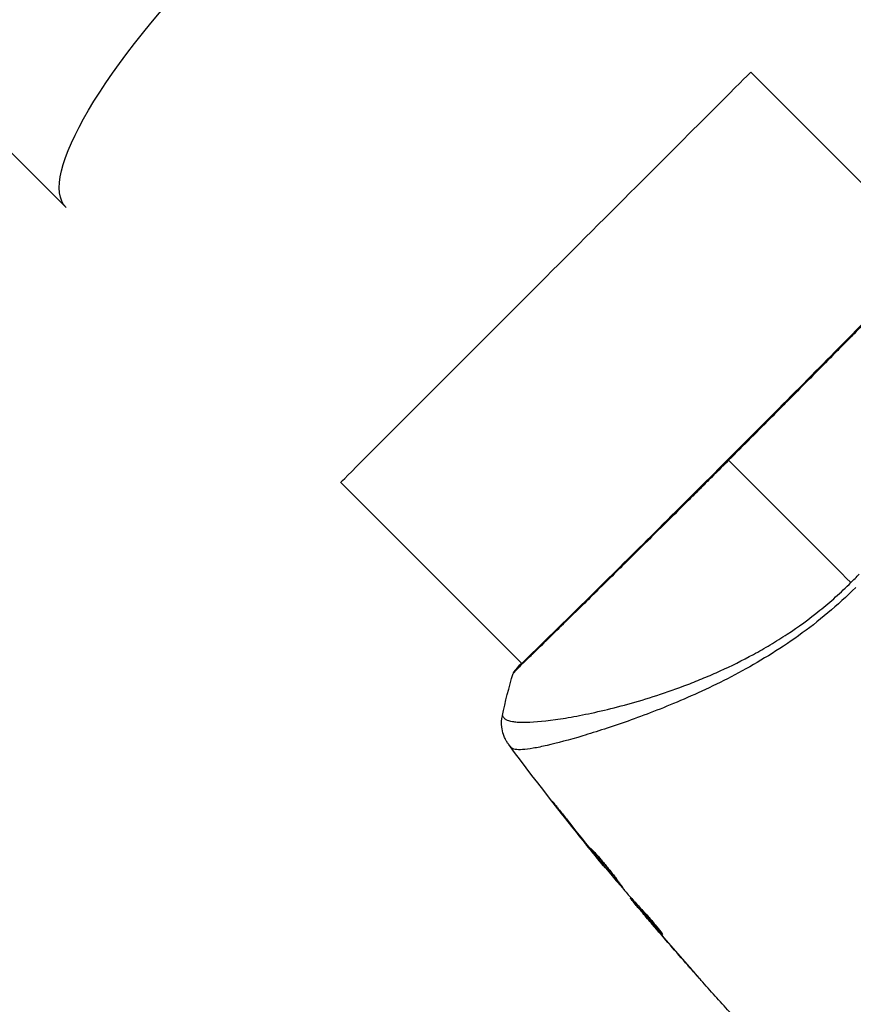
# Model space of a CAD drawing. Units: millimetres. Extents: x -3183 to 3957, y -3099 to 3517.
# Drawn here: x -673 to -604, y 569 to 651 of the extents above; entities that cross this region are included whole.
import ezdxf

# ---------------------------------------------------------------- set-up
doc = ezdxf.new("R2010")
doc.units = ezdxf.units.MM
doc.header["$LTSCALE"] = 20
doc.layers.add('2d', color=230, linetype='Continuous')

msp = doc.modelspace()

# ---------------------------------------------------------------- linework, layer by layer
at = {"layer": '2d'}
for p, q in [((-669.362, 635.209), (-1769.901, 1735.748)), ((-597.246, 631.399), (-612.332, 646.486)), ((-631.399, 597.246), (-646.486, 612.332)), ((-631.36, 597.207), (-631.36, 597.207)), ((-626.995, 592.842), (-626.995, 592.842)), ((-625.598, 591.445), (-625.598, 591.445)), ((-628.332, 585.129), (-628.351, 585.111)), ((-625.799, 581.925), (-625.815, 581.909)), ((-625.152, 581.122), (-625.168, 581.106)), ((-624.443, 580.262), (-624.463, 580.241)), ((-622.317, 577.758), (-622.356, 577.719)), ((-622.207, 577.636), (-622.257, 577.586)), ((-621.619, 576.984), (-621.685, 576.918)), ((-621.517, 576.872), (-621.583, 576.806)), ((-621.327, 576.482), (-621.331, 576.478)), ((-620.481, 575.568), (-620.481, 575.568)), ((-620.52, 575.529), (-620.523, 575.526)), ((-619.744, 574.803), (-619.762, 574.785)), ((-617.569, 572.119), (-617.57, 572.118))]:
    msp.add_line(p, q, dxfattribs=at)
at = {"layer": '2d', "extrusion": (0, 0, -1)}
for centre, ratio, start_param, end_param in [((-652.285, 652.285), 0.258909, 3.141593, 6.283185), ((-629.409, 629.409), 0.000093, 3.141591, 6.283184)]:
    msp.add_ellipse(centre, major_axis=(17.077, 17.077), ratio=ratio, start_param=start_param, end_param=end_param, dxfattribs=at)
at = {"layer": '2d'}
msp.add_ellipse((-631.539, 596.38), major_axis=(-0.368, 0.339), ratio=0.994441, start_param=0.000125, end_param=0.446046, dxfattribs=at)
for points, knots in [([(-631.907, 596.719), (-631.888, 596.739), (-631.866, 596.763), (-631.765, 596.872), (-631.658, 596.984), (-631.132, 597.516), (-630.49, 598.142), (-628.654, 599.939), (-627.365, 601.203), (-624.427, 604.102), (-622.748, 605.764), (-619.194, 609.289), (-617.274, 611.198), (-613.448, 615.018), (-611.493, 616.978), (-607.807, 620.687), (-606.026, 622.483), (-602.86, 625.684), (-601.435, 627.13), (-599.125, 629.484), (-598.21, 630.423), (-597.293, 631.353), (-597.057, 631.589), (-596.842, 631.793), (-596.803, 631.829), (-596.757, 631.872), (-596.745, 631.882), (-596.702, 631.922), (-596.678, 631.945), (-596.653, 631.969), (-596.646, 631.975), (-596.646, 631.975)], [0, 0, 0, 0, 0.079186, 0.079186, 0.316987, 0.316987, 1.03639, 1.03639, 1.866693, 1.866693, 2.678234, 2.678234, 3.490515, 3.490515, 4.303406, 4.303406, 5.115089, 5.115089, 5.927843, 5.927843, 6.739687, 6.739687, 7.136474, 7.136474, 7.240132, 7.240132, 7.279464, 7.279464, 7.397503, 7.397503, 7.469809, 7.469809, 7.469809, 7.469809]), ([(-596.427, 632.114), (-596.427, 632.114), (-596.427, 632.114), (-596.424, 632.112), (-596.459, 632.079), (-596.598, 631.952), (-596.703, 631.858), (-596.967, 631.602), (-597.128, 631.44), (-597.416, 631.148), (-597.52, 631.041), (-597.742, 630.815), (-597.859, 630.694), (-598.233, 630.31), (-598.511, 630.025), (-599.121, 629.398), (-599.454, 629.056), (-600.177, 628.315), (-600.57, 627.913), (-601.808, 626.649), (-602.721, 625.72), (-603.971, 624.452), (-604.227, 624.193), (-604.749, 623.663), (-605.016, 623.393), (-605.824, 622.575), (-606.375, 622.018), (-607.502, 620.879), (-608.079, 620.297), (-608.962, 619.406), (-609.26, 619.106), (-609.862, 618.5), (-610.167, 618.193), (-611.697, 616.653), (-612.931, 615.415), (-614.173, 614.173)], [0.07923749, 0.07923749, 0.07923749, 0.07923749, 0.07938588, 0.07938588, 0.08203774, 0.08203774, 0.08468959, 0.08468959, 0.08734145, 0.08734145, 0.08866737, 0.08866737, 0.0899933, 0.0899933, 0.09264516, 0.09264516, 0.09529701, 0.09529701, 0.09794886, 0.09794886, 0.10325257, 0.10325257, 0.1045785, 0.1045785, 0.10590443, 0.10590443, 0.10855628, 0.10855628, 0.11120814, 0.11120814, 0.11253406, 0.11253406, 0.11385999, 0.11385999, 0.1191637, 0.1191637, 0.1191637, 0.1191637]), ([(-614.173, 614.173), (-614.716, 613.63), (-615.261, 613.085), (-616.081, 612.268), (-616.356, 611.994), (-616.9, 611.452), (-617.17, 611.183), (-618.514, 609.846), (-619.562, 608.806), (-621.094, 607.29), (-621.598, 606.79), (-622.589, 605.81), (-623.07, 605.335), (-624.469, 603.954), (-625.344, 603.091), (-626.571, 601.886), (-626.967, 601.497), (-627.716, 600.763), (-628.07, 600.416), (-629.071, 599.439), (-629.657, 598.868), (-630.286, 598.257), (-630.407, 598.139), (-630.636, 597.916), (-630.744, 597.811), (-631.05, 597.512), (-631.229, 597.336), (-631.539, 597.029), (-631.669, 596.898), (-631.88, 596.679), (-631.96, 596.59), (-632.016, 596.528)], [0.1191637, 0.1191637, 0.1191637, 0.1191637, 0.12148322, 0.12148322, 0.12264298, 0.12264298, 0.12380274, 0.12380274, 0.12844178, 0.12844178, 0.1307613, 0.1307613, 0.13308082, 0.13308082, 0.13771986, 0.13771986, 0.14003938, 0.14003938, 0.1423589, 0.1423589, 0.14699794, 0.14699794, 0.1481577, 0.1481577, 0.14931746, 0.14931746, 0.15163698, 0.15163698, 0.1539565, 0.1539565, 0.15627602, 0.15627602, 0.15627602, 0.15627602]), ([(-633.021, 592.906), (-633.021, 592.904), (-633.021, 592.902), (-633.015, 592.883), (-632.99, 592.849), (-632.925, 592.772), (-632.898, 592.745), (-632.846, 592.692), (-632.826, 592.67), (-632.781, 592.628), (-632.754, 592.609), (-632.603, 592.521), (-632.424, 592.46), (-632.069, 592.402), (-631.936, 592.387), (-631.641, 592.366), (-631.479, 592.361), (-630.6, 592.356), (-629.691, 592.428), (-628.055, 592.658), (-627.463, 592.754), (-626.19, 592.993), (-625.506, 593.135), (-623.363, 593.631), (-621.81, 594.053), (-619.316, 594.864), (-618.457, 595.165), (-617.128, 595.676), (-616.678, 595.856), (-615.776, 596.233), (-615.322, 596.43), (-613.952, 597.052), (-613.03, 597.507), (-611.636, 598.264), (-611.169, 598.529), (-610.232, 599.087), (-609.759, 599.381), (-608.361, 600.3), (-607.453, 600.964), (-606.124, 602.035), (-605.687, 602.404), (-604.826, 603.172), (-604.403, 603.57), (-603.986, 603.986)], [0.16993444, 0.16993444, 0.16993444, 0.16993444, 0.17051597, 0.17051597, 0.17403725, 0.17403725, 0.17579789, 0.17579789, 0.17667821, 0.17667821, 0.17755853, 0.17755853, 0.18107982, 0.18107982, 0.18284046, 0.18284046, 0.1846011, 0.1846011, 0.19164367, 0.19164367, 0.19516496, 0.19516496, 0.19868624, 0.19868624, 0.20572881, 0.20572881, 0.2092501, 0.2092501, 0.21101074, 0.21101074, 0.21277138, 0.21277138, 0.21629267, 0.21629267, 0.21805331, 0.21805331, 0.21981395, 0.21981395, 0.22333524, 0.22333524, 0.22509588, 0.22509588, 0.22685652, 0.22685652, 0.22685652, 0.22685652]), ([(-603.583, 603.583), (-604.336, 602.831), (-605.115, 602.124), (-606.704, 600.789), (-607.514, 600.159), (-609.169, 598.972), (-610.018, 598.414), (-611.693, 597.386), (-612.524, 596.911), (-614.171, 596.026), (-614.987, 595.617), (-616.601, 594.85), (-617.4, 594.491), (-619.72, 593.5), (-621.18, 592.946), (-623.225, 592.219), (-623.882, 591.995), (-625.146, 591.583), (-625.754, 591.394), (-627.462, 590.885), (-628.456, 590.621), (-629.718, 590.331), (-630.1, 590.252), (-630.783, 590.135), (-631.084, 590.096), (-631.59, 590.061), (-631.795, 590.065), (-632.031, 590.105), (-632.098, 590.124), (-632.207, 590.174), (-632.249, 590.204), (-632.279, 590.24)], [0.05076767, 0.05076767, 0.05076767, 0.05076767, 0.05394202, 0.05394202, 0.05711637, 0.05711637, 0.06029071, 0.06029071, 0.06346506, 0.06346506, 0.06663941, 0.06663941, 0.06981375, 0.06981375, 0.07616245, 0.07616245, 0.0793368, 0.0793368, 0.08251114, 0.08251114, 0.08885984, 0.08885984, 0.09203418, 0.09203418, 0.09520853, 0.09520853, 0.09838288, 0.09838288, 0.09997005, 0.09997005, 0.10155723, 0.10155723, 0.10155723, 0.10155723]), ([(-632.114, 596.427), (-632.107, 596.45), (-632.099, 596.469), (-632.086, 596.499), (-632.08, 596.511), (-632.068, 596.533), (-632.063, 596.542), (-632.049, 596.563), (-632.044, 596.571), (-632.024, 596.598), (-632.016, 596.609), (-631.971, 596.664), (-631.925, 596.721), (-631.751, 596.923), (-631.606, 597.08), (-631.423, 597.27)], [0, 0, 0, 0, 0.0088443, 0.0088443, 0.0176685, 0.0176685, 0.029837, 0.029837, 0.0544416, 0.0544416, 0.1281323, 0.1281323, 0.3492845, 0.3492845, 0.6475725, 0.6475725, 0.6475725, 0.6475725]), ([(-632.016, 596.528), (-632.08, 596.458), (-632.112, 596.424), (-632.114, 596.427), (-632.114, 596.427), (-632.114, 596.427)], [0.156276015, 0.156276015, 0.156276015, 0.156276015, 0.158920015, 0.158920015, 0.159055401, 0.159055401, 0.159055401, 0.159055401]), ([(-631.975, 596.646), (-631.975, 596.646), (-631.972, 596.649), (-631.957, 596.664), (-631.935, 596.688), (-631.907, 596.719)], [0.1447439, 0.1447439, 0.1447439, 0.1447439, 0.1884014, 0.1884014, 0.3148393, 0.3148393, 0.3148393, 0.3148393]), ([(-632.484, 590.492), (-632.499, 590.512), (-632.519, 590.539), (-632.566, 590.606), (-632.587, 590.638), (-632.638, 590.718), (-632.669, 590.769), (-632.731, 590.88), (-632.763, 590.941), (-632.842, 591.108), (-632.887, 591.217), (-632.994, 591.532), (-633.041, 591.745), (-633.1, 592.273), (-633.085, 592.596), (-633.021, 592.904)], [0, 0, 0, 0, 0.0303793, 0.0303793, 0.0488644, 0.0488644, 0.0695773, 0.0695773, 0.0911715, 0.0911715, 0.1269498, 0.1269498, 0.1917837, 0.1917837, 0.2864069, 0.2864069, 0.2864069, 0.2864069]), ([(-632.279, 590.24), (-632.346, 590.325), (-632.389, 590.376), (-632.457, 590.458), (-632.477, 590.483), (-632.484, 590.492)], [-0.00000006, -0.00000006, -0.00000006, -0.00000006, 0.002721433, 0.002721433, 0.005417431, 0.005417431, 0.005417431, 0.005417431]), ([(-628.351, 585.111), (-628.454, 585.243), (-628.546, 585.362), (-628.663, 585.514), (-628.698, 585.559), (-628.759, 585.639), (-628.785, 585.673), (-628.847, 585.757), (-628.869, 585.786), (-628.866, 585.789), (-628.843, 585.763), (-628.778, 585.684), (-628.75, 585.65), (-628.688, 585.573), (-628.652, 585.529), (-628.572, 585.43), (-628.528, 585.375), (-628.435, 585.259), (-628.386, 585.197), (-628.23, 585.001), (-628.119, 584.861), (-627.896, 584.578), (-627.786, 584.438), (-627.682, 584.305)], [0, 0, 0, 0, 0.0005365, 0.0005365, 0.00080475, 0.00080475, 0.001072999, 0.001072999, 0.001609499, 0.001609499, 0.002145999, 0.002145999, 0.002414249, 0.002414249, 0.002682498, 0.002682498, 0.002950748, 0.002950748, 0.003218998, 0.003218998, 0.003755498, 0.003755498, 0.004291997, 0.004291997, 0.004291997, 0.004291997]), ([(-622.987, 578.588), (-622.989, 578.586), (-622.999, 578.595), (-623.037, 578.633), (-623.065, 578.662), (-623.137, 578.741), (-623.18, 578.789), (-623.281, 578.905), (-623.339, 578.972), (-623.53, 579.194), (-623.682, 579.374), (-624.007, 579.764), (-624.184, 579.978), (-624.445, 580.297), (-624.533, 580.405), (-624.703, 580.615), (-624.786, 580.717), (-624.946, 580.916), (-625.023, 581.012), (-625.165, 581.192), (-625.231, 581.275), (-625.353, 581.431), (-625.407, 581.5), (-625.5, 581.622), (-625.54, 581.675), (-625.604, 581.761), (-625.628, 581.793), (-625.659, 581.838), (-625.667, 581.85), (-625.665, 581.852)], [0, 0, 0, 0, 0.000411593, 0.000411593, 0.000823185, 0.000823185, 0.001234778, 0.001234778, 0.00164637, 0.00164637, 0.002469556, 0.002469556, 0.003292741, 0.003292741, 0.003704333, 0.003704333, 0.004115926, 0.004115926, 0.004527519, 0.004527519, 0.004939111, 0.004939111, 0.005350704, 0.005350704, 0.005762297, 0.005762297, 0.006173889, 0.006173889, 0.006585482, 0.006585482, 0.006585482, 0.006585482]), ([(-625.665, 581.852), (-625.664, 581.854), (-625.653, 581.846), (-625.613, 581.809), (-625.584, 581.781), (-625.473, 581.669), (-625.364, 581.554), (-625.168, 581.338), (-625.096, 581.257), (-624.944, 581.085), (-624.865, 580.993), (-624.699, 580.799), (-624.613, 580.696), (-624.441, 580.489), (-624.355, 580.383), (-624.18, 580.166), (-624.095, 580.058), (-623.929, 579.847), (-623.847, 579.741), (-623.691, 579.538), (-623.618, 579.442), (-623.479, 579.258), (-623.414, 579.171), (-623.297, 579.014), (-623.244, 578.944), (-623.152, 578.819), (-623.112, 578.766), (-623.017, 578.638), (-622.983, 578.592), (-622.987, 578.588)], [0.006585482, 0.006585482, 0.006585482, 0.006585482, 0.006997131, 0.006997131, 0.00740878, 0.00740878, 0.008232078, 0.008232078, 0.008643727, 0.008643727, 0.009055376, 0.009055376, 0.009467025, 0.009467025, 0.009878674, 0.009878674, 0.010290323, 0.010290323, 0.010701972, 0.010701972, 0.011113622, 0.011113622, 0.011525271, 0.011525271, 0.01193692, 0.01193692, 0.012348569, 0.012348569, 0.013171867, 0.013171867, 0.013171867, 0.013171867]), ([(-624.463, 580.241), (-624.464, 580.241), (-624.48, 580.26), (-624.543, 580.337), (-624.59, 580.395), (-624.712, 580.544), (-624.787, 580.636), (-624.961, 580.851), (-625.059, 580.972), (-625.168, 581.106)], [0, 0, 0, 0, 0.000630277, 0.000630277, 0.001260554, 0.001260554, 0.00189083, 0.00189083, 0.002521107, 0.002521107, 0.002521107, 0.002521107]), ([(-625.034, 581.187), (-625.03, 581.183), (-625.027, 581.178), (-624.952, 581.083), (-624.876, 580.989), (-624.716, 580.79), (-624.632, 580.686), (-624.463, 580.477), (-624.376, 580.371), (-624.2, 580.156), (-624.113, 580.05), (-623.941, 579.842), (-623.856, 579.739), (-623.758, 579.621), (-623.741, 579.602), (-623.725, 579.582)], [0.008624974, 0.008624974, 0.008624974, 0.008624974, 0.008646106, 0.008646106, 0.009057633, 0.009057633, 0.009469161, 0.009469161, 0.009880688, 0.009880688, 0.010292215, 0.010292215, 0.010703743, 0.010703743, 0.010787378, 0.010787378, 0.010787378, 0.010787378]), ([(-622.803, 578.304), (-622.557, 578.025), (-622.309, 577.748), (-621.936, 577.334), (-621.811, 577.196), (-621.562, 576.921), (-621.437, 576.784), (-621.306, 576.652)], [0, 0, 0, 0, 0.00236764, 0.00236764, 0.00355146, 0.00355146, 0.00473528, 0.00473528, 0.00473528, 0.00473528]), ([(-621.331, 576.478), (-621.441, 576.607), (-621.546, 576.732), (-621.749, 576.973), (-621.841, 577.084), (-622.09, 577.382), (-622.208, 577.525), (-622.257, 577.586)], [0, 0, 0, 0, 0.000502062, 0.000502062, 0.001004123, 0.001004123, 0.002008246, 0.002008246, 0.002008246, 0.002008246]), ([(-621.583, 576.806), (-621.625, 576.854), (-621.654, 576.886), (-621.686, 576.921), (-621.689, 576.923), (-621.657, 576.88), (-621.581, 576.787), (-621.462, 576.644)], [0, 0, 0, 0, 0.000405243, 0.000405243, 0.000810487, 0.000810487, 0.001620974, 0.001620974, 0.001620974, 0.001620974]), ([(-619.762, 574.785), (-620.07, 575.117), (-620.377, 575.451), (-620.984, 576.125), (-621.285, 576.464), (-621.583, 576.806)], [0, 0, 0, 0, 0.00293865, 0.00293865, 0.005877301, 0.005877301, 0.005877301, 0.005877301]), ([(-621.462, 576.644), (-621.313, 576.466), (-621.141, 576.261), (-620.751, 575.8), (-620.544, 575.556), (-620.324, 575.298)], [0, 0, 0, 0, 0.001013144, 0.001013144, 0.002026288, 0.002026288, 0.002026288, 0.002026288]), ([(-621.396, 576.744), (-621.136, 576.447), (-620.874, 576.152), (-620.539, 575.781), (-620.469, 575.703), (-620.398, 575.626)], [0.000382019, 0.000382019, 0.000382019, 0.000382019, 0.002938651, 0.002938651, 0.003618023, 0.003618023, 0.003618023, 0.003618023]), ([(-621.306, 576.652), (-621.206, 576.55), (-621.049, 576.381), (-620.681, 575.963), (-620.478, 575.724), (-620.105, 575.267), (-619.941, 575.059), (-619.712, 574.762), (-619.648, 574.68), (-619.652, 574.676)], [0, 0, 0, 0, 0.000902006, 0.000902006, 0.001804012, 0.001804012, 0.002706017, 0.002706017, 0.003608023, 0.003608023, 0.003608023, 0.003608023]), ([(-616.304, 570.685), (-616.304, 570.685), (-616.312, 570.695), (-616.346, 570.733), (-616.372, 570.762), (-616.47, 570.873), (-616.568, 570.983), (-616.747, 571.186), (-616.814, 571.261), (-616.952, 571.417), (-617.025, 571.5), (-617.178, 571.673), (-617.255, 571.761), (-617.412, 571.938), (-617.491, 572.029), (-617.57, 572.118)], [0.00233533, 0.00233533, 0.00233533, 0.00233533, 0.002690934, 0.002690934, 0.003046538, 0.003046538, 0.003757746, 0.003757746, 0.00411335, 0.00411335, 0.004468954, 0.004468954, 0.004824559, 0.004824559, 0.005180163, 0.005180163, 0.005180163, 0.005180163]), ([(-617.232, 571.736), (-617.103, 571.59), (-616.98, 571.452), (-616.753, 571.194), (-616.652, 571.08), (-616.483, 570.889), (-616.417, 570.814), (-616.349, 570.737), (-616.332, 570.718), (-616.309, 570.692), (-616.304, 570.686), (-616.304, 570.685)], [0, 0, 0, 0, 0.000583833, 0.000583833, 0.001167665, 0.001167665, 0.001751498, 0.001751498, 0.002043414, 0.002043414, 0.00233533, 0.00233533, 0.00233533, 0.00233533])]:
    msp.add_open_spline(points, degree=3, knots=knots, dxfattribs=at)
for points in [[(-614.173, 614.173), (-611.575, 611.575), (-608.077, 608.077), (-603.986, 603.986)], [(-603.986, 603.986), (-603.871, 604.102), (-603.642, 604.334), (-603.417, 604.57), (-603.306, 604.689)], [(-633.021, 592.906), (-632.773, 594.092), (-632.471, 595.262), (-632.114, 596.427)], [(-632.114, 596.427), (-632.114, 596.427), (-632.114, 596.427), (-632.114, 596.427)], [(-633.021, 592.906), (-633.021, 592.906), (-633.021, 592.906), (-633.021, 592.906)], [(-624.59, 580.394), (-627.293, 583.702), (-629.925, 587.07), (-632.484, 590.492)], [(-625.815, 581.909), (-626.668, 582.97), (-627.513, 584.037), (-628.351, 585.111)], [(-627.682, 584.305), (-626.979, 583.407), (-626.27, 582.512), (-625.556, 581.622)], [(-625.168, 581.106), (-625.37, 581.357), (-625.586, 581.624), (-625.815, 581.909)], [(-625.556, 581.622), (-625.498, 581.55), (-625.439, 581.476), (-625.379, 581.402)], [(-625.379, 581.402), (-625.288, 581.288), (-625.188, 581.166), (-625.101, 581.06)], [(-625.101, 581.06), (-624.376, 580.178), (-623.645, 579.3), (-622.908, 578.426)], [(-622.908, 578.426), (-622.864, 578.374), (-622.827, 578.331), (-622.803, 578.304)], [(-622.257, 577.586), (-622.326, 577.672), (-622.359, 577.716), (-622.356, 577.719)], [(-622.322, 577.753), (-622.32, 577.755), (-622.325, 577.763), (-622.335, 577.777)], [(-621.625, 576.978), (-621.676, 577.039), (-621.728, 577.1), (-621.779, 577.161)], [(-620.523, 575.526), (-620.792, 575.841), (-621.061, 576.158), (-621.331, 576.478)], [(-617.57, 572.118), (-618.563, 573.247), (-619.547, 574.383), (-620.523, 575.526)], [(-620.324, 575.298), (-619.303, 574.103), (-618.272, 572.915), (-617.232, 571.736)], [(-619.652, 574.676), (-619.655, 574.673), (-619.693, 574.71), (-619.762, 574.785)], [(-613.961, 568.088), (-614.756, 568.959), (-615.545, 569.834), (-616.329, 570.714)]]:
    msp.add_open_spline(points, degree=3, dxfattribs=at)

doc.saveas('drawing.dxf')
